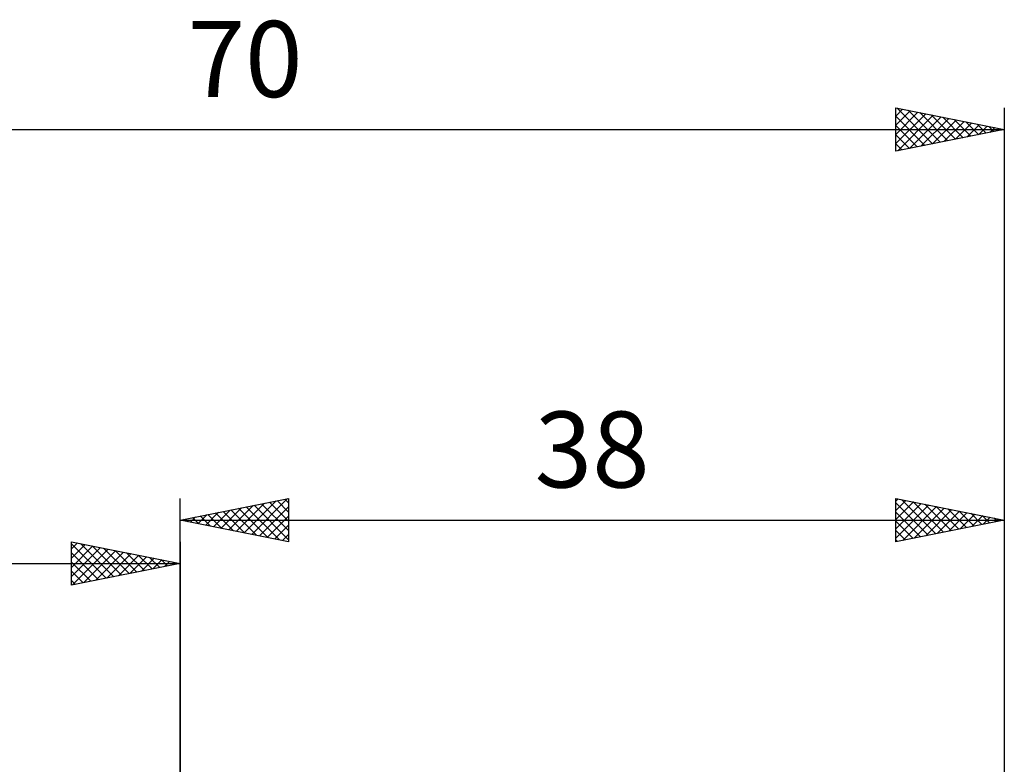
# Model space of a CAD drawing. Units: millimetres. Extents: x -15 to 103, y -36 to 38.
# Drawn here: x 25 to 70, y 4 to 38 of the extents above; entities that cross this region are included whole.
import ezdxf
from ezdxf.enums import TextEntityAlignment as Align

# ---------------------------------------------------------------- set-up
doc = ezdxf.new("R2010")
doc.units = ezdxf.units.MM
doc.header["$LTSCALE"] = 4.4
doc.layers.add('2', color=7, linetype='CONTINUOUS')
doc.layers.add('SK2', color=7, linetype='CONTINUOUS')
doc.styles.get("Standard").update_dxf_attribs({"font": 'Monospac821 BT'})

msp = doc.modelspace()

# ---------------------------------------------------------------- linework, layer by layer
at = {"layer": '2', "color": 7, "linetype": 'CONTINUOUS', "lineweight": 25}
for p, q in [((32, 3), (32, 16)), ((32, 15), (37, 16)), ((35.308, 14.338), (36.961, 15.992)), ((36.471, 15.894), (37, 15.365)), ((36.824, 15.965), (37, 15.789)), ((37, 16), (37, 14)), ((65, 14), (65, 16)), ((65, 16), (70, 15)), ((65, 15.867), (65.111, 15.978)), ((65, 15.442), (65.465, 15.907)), ((65.268, 15.946), (66.846, 14.369)), ((70, 16), (70, 2.06)), ((33.54, 14.692), (34.31, 15.462)), ((33.893, 14.621), (34.84, 15.568)), ((34.247, 14.551), (35.37, 15.674)), ((34.349, 15.47), (35.524, 14.295)), ((34.601, 14.48), (35.901, 15.78)), ((34.703, 15.541), (36.054, 14.189)), ((34.954, 14.409), (36.431, 15.886)), ((35.056, 15.611), (36.585, 14.083)), ((35.41, 15.682), (37, 14.092)), ((35.661, 14.268), (37, 15.607)), ((35.763, 15.753), (37, 14.516)), ((36.117, 15.823), (37, 14.94)), ((65, 15.018), (65.818, 15.836)), ((65, 15.79), (66.492, 14.298)), ((65, 14.594), (66.172, 15.766)), ((65, 14.17), (66.525, 15.695)), ((65.318, 14.064), (66.879, 15.624)), ((65.799, 15.84), (67.199, 14.44)), ((65.849, 14.17), (67.232, 15.554)), ((66.329, 15.734), (67.553, 14.511)), ((66.379, 14.276), (67.586, 15.483)), ((66.859, 15.628), (67.906, 14.581)), ((67.39, 15.522), (68.26, 14.652)), ((32, 15), (70, 15)), ((37, 14), (32, 15)), ((32.126, 14.975), (32.188, 15.038)), ((32.228, 15.046), (32.342, 14.932)), ((32.479, 14.904), (32.719, 15.144)), ((32.581, 15.116), (32.872, 14.826)), ((32.833, 14.833), (33.249, 15.25)), ((32.935, 15.187), (33.403, 14.719)), ((33.186, 14.763), (33.779, 15.356)), ((33.289, 15.258), (33.933, 14.613)), ((33.642, 15.328), (34.463, 14.507)), ((33.996, 15.399), (34.994, 14.401)), ((36.015, 14.197), (37, 15.182)), ((65, 15.366), (66.138, 14.228)), ((70, 15), (65, 14)), ((66.909, 14.382), (67.939, 15.412)), ((67.44, 14.488), (68.293, 15.341)), ((67.92, 15.416), (68.613, 14.723)), ((67.97, 14.594), (68.647, 15.271)), ((68.45, 15.31), (68.967, 14.793)), ((68.5, 14.7), (69, 15.2)), ((68.981, 15.204), (69.32, 14.864)), ((69.031, 14.806), (69.354, 15.129)), ((69.511, 15.098), (69.674, 14.935)), ((69.561, 14.912), (69.707, 15.059)), ((36.368, 14.126), (37, 14.758)), ((65, 14.942), (65.785, 14.157)), ((36.722, 14.056), (37, 14.334)), ((65, 14.518), (65.431, 14.086)), ((65, 14.093), (65.078, 14.016))]:
    msp.add_line(p, q, dxfattribs=at)
at = {"layer": 'SK2', "color": 7, "linetype": 'CONTINUOUS', "lineweight": 25}
for p, q in [((65, 32), (65, 34)), ((65, 34), (70, 33)), ((65, 33.623), (65.314, 33.937)), ((65, 33.199), (65.667, 33.867)), ((65, 32.775), (66.021, 33.796)), ((65, 32.351), (66.375, 33.725)), ((65, 33.609), (66.341, 32.268)), ((65.042, 33.992), (66.695, 32.339)), ((65.092, 32.018), (66.728, 33.654)), ((65.572, 33.886), (67.048, 32.41)), ((66.103, 33.779), (67.402, 32.48)), ((66.633, 33.673), (67.755, 32.551)), ((70, 34), (70, 3)), ((65, 33.185), (65.988, 32.198)), ((65.622, 32.124), (67.082, 33.584)), ((66.153, 32.231), (67.435, 33.513)), ((66.683, 32.337), (67.789, 33.442)), ((67.163, 33.567), (68.109, 32.622)), ((67.213, 32.443), (68.142, 33.372)), ((67.694, 33.461), (68.463, 32.693)), ((67.744, 32.549), (68.496, 33.301)), ((68.224, 33.355), (68.816, 32.763)), ((68.274, 32.655), (68.849, 33.23)), ((68.754, 33.249), (69.17, 32.834)), ((68.804, 32.761), (69.203, 33.159)), ((69.285, 33.143), (69.523, 32.905)), ((0, 33), (70, 33)), ((70, 33), (65, 32)), ((65, 32.761), (65.634, 32.127)), ((69.335, 32.867), (69.557, 33.089)), ((69.815, 33.037), (69.877, 32.975)), ((69.865, 32.973), (69.91, 33.018)), ((65, 32.337), (65.281, 32.056)), ((27, 12), (27, 14)), ((27, 14), (32, 13)), ((27, 13.668), (27.277, 13.945)), ((27, 13.91), (28.591, 12.318)), ((27, 13.243), (27.631, 13.874)), ((27, 12.819), (27.984, 13.803)), ((27, 12.395), (28.338, 13.732)), ((27.037, 12.007), (28.691, 13.662)), ((27.417, 13.917), (28.945, 12.389)), ((27.948, 13.81), (29.298, 12.46)), ((28.478, 13.704), (29.652, 12.53)), ((32, 14), (32, 3)), ((27, 13.485), (28.238, 12.248)), ((27.567, 12.113), (29.045, 13.591)), ((28.097, 12.22), (29.398, 13.52)), ((28.628, 12.326), (29.752, 13.45)), ((29.008, 13.598), (30.005, 12.601)), ((29.158, 12.432), (30.105, 13.379)), ((29.539, 13.492), (30.359, 12.672)), ((29.688, 12.538), (30.459, 13.308)), ((30.069, 13.386), (30.713, 12.743)), ((30.219, 12.644), (30.813, 13.238)), ((30.599, 13.28), (31.066, 12.813)), ((30.749, 12.75), (31.166, 13.167)), ((31.13, 13.174), (31.42, 12.884)), ((0, 13), (32, 13)), ((27, 13.061), (27.884, 12.177)), ((32, 13), (27, 12)), ((31.279, 12.856), (31.52, 13.096)), ((31.66, 13.068), (31.773, 12.955)), ((31.81, 12.962), (31.873, 13.025)), ((27, 12.637), (27.531, 12.106)), ((27, 12.212), (27.177, 12.035))]:
    msp.add_line(p, q, dxfattribs=at)

# ---------------------------------------------------------------- texts
at = {"layer": '2', "color": 7, "linetype": 'CONTINUOUS', "lineweight": 25}
msp.add_text('38', height=3.5, dxfattribs=at).set_placement((51, 16.5), align=Align.CENTER)
at = {"layer": 'SK2', "color": 7, "linetype": 'CONTINUOUS', "lineweight": 25}
msp.add_text('70', height=3.5, dxfattribs=at).set_placement((35, 34.5), align=Align.CENTER)

doc.saveas('drawing.dxf')
